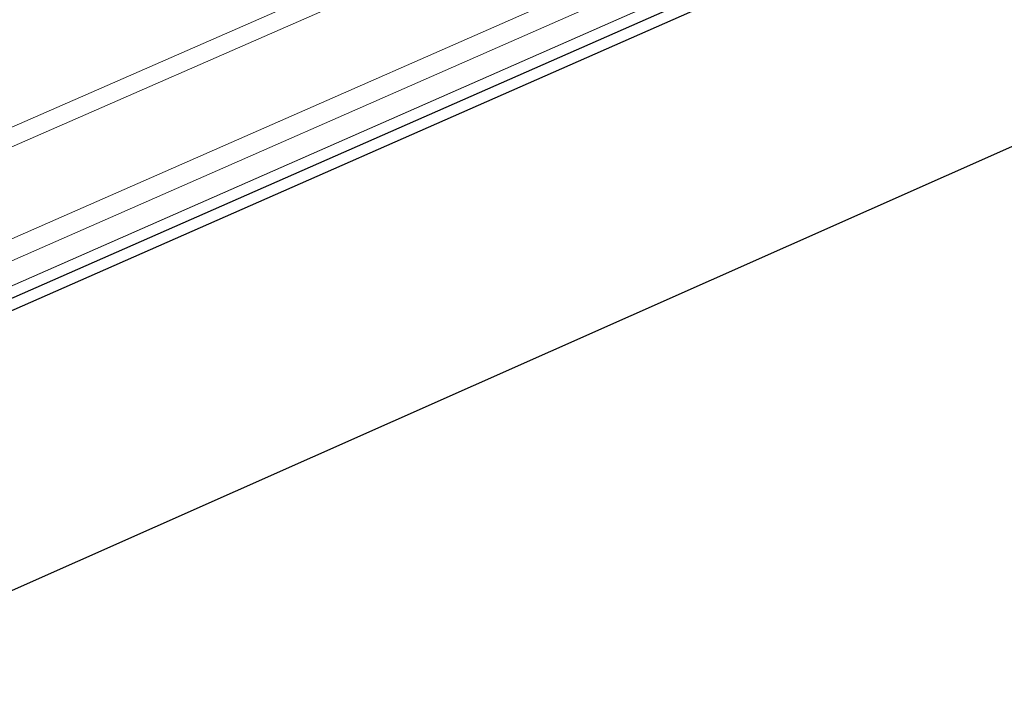
# Model space of a CAD drawing. Units: inches. Extents: x 0 to 3050, y 0 to 1589.
# Drawn here: x 2968 to 2971, y 1547 to 1549 of the extents above; entities that cross this region are included whole.
import ezdxf
from ezdxf import colors
from ezdxf.entities.mleader import LeaderData, LeaderLine
from ezdxf.math import Vec2, Vec3

# ---------------------------------------------------------------- set-up
doc = ezdxf.new("R2010")
doc.units = ezdxf.units.IN
doc.header["$MEASUREMENT"] = 0
for name, color, linetype in [('Panel 2', 5, 'Continuous'), ('Susp Units 1', 6, 'Continuous'), ('TEXT', 7, 'Continuous')]:
    doc.layers.add(name, color=color, linetype=linetype)
doc.styles.get("Standard").update_dxf_attribs({"font": 'ARIALN.TTF'})

msp = doc.modelspace()

# ---------------------------------------------------------------- linework, layer by layer
at = {"layer": 'Panel 2', "extrusion": (-4.71845e-16, 0.903816, 0.427922)}
for p, q in [((2961.5318, 1545.0891), (2981.0931, 1553.7018)), ((2961.5318, 1545.0891), (2981.0931, 1553.7018)), ((2961.571, 1545.0722), (2981.0932, 1553.6708)), ((2962.4533, 1544.6896), (2981.0954, 1552.9687))]:
    msp.add_line(p, q, dxfattribs=at)
at = {"layer": 'Susp Units 1', "lineweight": 0, "extrusion": (-4.71845e-16, 0.903816, 0.427922)}
for p, q in [((2960.9892, 1545.3244), (2981.0918, 1554.1305)), ((2961.0519, 1545.2972), (2981.0919, 1554.0811)), ((2961.3435, 1545.1708), (2981.0926, 1553.8508)), ((2961.4139, 1545.1403), (2981.0928, 1553.7952)), ((2961.4924, 1545.1062), (2981.093, 1553.733)), ((2961.4927, 1545.1061), (2981.093, 1553.7327))]:
    msp.add_line(p, q, dxfattribs=at)

# ---------------------------------------------------------------- leaders
at = {"layer": 'TEXT'}
ml = msp.add_multileader_mtext('Standard', dxfattribs=at)
ml.set_content('(24" CLIP-ON PANEL)', color=256)
ml.set_leader_properties()
ml.build(insert=Vec2(0, 0))
ml.multileader.update_dxf_attribs({"text_right_attachment_type": 3, "dogleg_length": 0.1, "arrow_head_size": 1.5, "scale": 16})
ctx = ml.context
ctx.base_point, ctx.scale, ctx.char_height, ctx.arrow_head_size, ctx.landing_gap_size, ctx.plane_origin = Vec3(2949.7895, 1553.3506), 16, 1.5, 1.5, 0.96, Vec3(2976.7077, 1552.1349)
ctx.right_attachment, ctx.text_align_type = 3, 2
notes = []
notes.append((ctx, [(1, (1, 1, 0), (2970.3252, 1553.324), (-1, 0), 1.6, [(0, [(2967.3212, 1550.7724)], 0, [])])]))
ctx.mtext.insert, ctx.mtext.alignment, ctx.mtext.flow_direction = Vec3(2967.7652, 1554.3211), 3, 5
for ctx, leaders in notes:
    for number, flags, end, landing, length, lines in leaders:
        leader = LeaderData()
        leader.index, (leader.has_last_leader_line, leader.has_dogleg_vector, leader.attachment_direction) = number, flags
        leader.last_leader_point, leader.dogleg_vector, leader.dogleg_length = Vec3(end), Vec3(landing), length
        for number, points, colour, breaks in lines:
            line = LeaderLine()
            line.index, line.vertices, line.color, line.breaks = number, Vec3.list(points), colors.encode_raw_color(colour), breaks
            leader.lines.append(line)
        ctx.leaders.append(leader)

doc.saveas('drawing.dxf')
